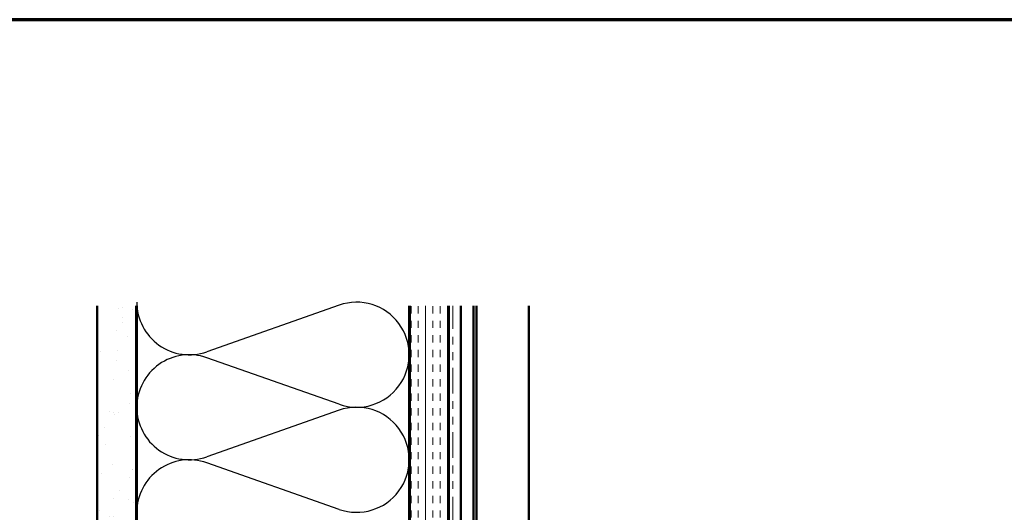
# Model space of a CAD drawing. Units: inches. Extents: x 0.6 to 33.4, y 0.6 to 21.4.
# Drawn here: x 9.7 to 22.3, y 15.1 to 21.4 of the extents above; entities that cross this region are included whole.
import ezdxf

# ---------------------------------------------------------------- set-up
doc = ezdxf.new("R2010")
doc.units = ezdxf.units.IN
doc.header["$LTSCALE"] = 2
doc.header["$MEASUREMENT"] = 0
doc.linetypes.add('DOUBLE_DASH_CHAIN', pattern=[1.2403, 0.6614, -0.0827, 0.1654, -0.0827, 0.1654, -0.0827])
for name, color, linetype, lineweight in [('Border (ANSI)', 7, 'Continuous', 70), ('Hatch (ANSI)', 7, 'Continuous', 18), ('Sketch Geometry (ANSI)', 7, 'Continuous', 25), ('Visible (ANSI)', 7, 'Continuous', 50)]:
    doc.layers.add(name, color=color, linetype=linetype, lineweight=lineweight)

# ---------------------------------------------------------------- blocks, each defined once
blk = doc.blocks.new('Borders ATAS A Border')
at = {"layer": 'Border (ANSI)'}
blk.add_line((16.7, 10.7), (0.3, 10.7), dxfattribs=at)

msp = doc.modelspace()

# ---------------------------------------------------------------- hatches: boundary and pattern name
at = {"layer": 'Hatch (ANSI)', "true_color": 0x804000}
h = msp.add_hatch(dxfattribs=at)
h.set_pattern_fill('AR-SAND', color=36, scale=0.25, angle=45, style=0)
h.paths.add_polyline_path([(11.18512, 17.72327), (11.18512, 8.15893), (1.5933, 8.15893), (1.5933, 8.65893), (10.68512, 8.65893), (10.68512, 17.72327)])
h = msp.add_hatch(dxfattribs=at)
h.set_pattern_fill('INSUL', color=36, scale=0.75, angle=90, style=0)
h.paths.add_polyline_path([(14.70512, 17.72327), (14.70512, 4.13893), (15.20512, 4.13893), (15.20512, 17.72327)])

# ---------------------------------------------------------------- linework, layer by layer
at = {"layer": 'Sketch Geometry (ANSI)', "color": 150, "true_color": 0x0080ff}
for p, q in [((13.7962, 17.73071), (12.09404, 17.13215)), ((13.7962, 16.45715), (12.09404, 17.05571)), ((13.7962, 16.38071), (12.09404, 15.78215)), ((13.7962, 15.10715), (12.09404, 15.70571))]:
    msp.add_line(p, q, dxfattribs=at)
for centre, start, end in [((11.87012, 17.76893), 180, 289.373902), ((14.02012, 17.09393), 250.626098, 109.373902), ((11.87012, 16.41893), 70.626098, 180), ((11.87012, 16.41893), 180, 289.373902), ((14.02012, 15.74393), 250.626098, 109.373902), ((11.87012, 15.06893), 70.626098, 180)]:
    msp.add_arc(centre, 0.675, start, end, dxfattribs=at)
at = {"layer": 'Visible (ANSI)', "color": 36, "true_color": 0x804000}
for p, q in [((10.68512, 8.65893), (10.68512, 17.72327)), ((11.18512, 17.72327), (11.18512, 8.15893)), ((14.70512, 4.63893), (14.70512, 17.72327)), ((15.20512, 17.72327), (15.20512, 4.13893))]:
    msp.add_line(p, q, dxfattribs=at)
at = {"layer": 'Visible (ANSI)', "color": 150, "true_color": 0x0080ff}
for p, q in [((11.19512, 9.66893), (11.19512, 17.72327)), ((14.69512, 17.72327), (14.69512, 9.66893))]:
    msp.add_line(p, q, dxfattribs=at)
at = {"layer": 'Visible (ANSI)', "color": 30, "linetype": 'DOUBLE_DASH_CHAIN', "lineweight": 18, "ltscale": 0.24837, "true_color": 0xff8000}
for p, q in [((15.21512, 4.16893), (15.21512, 17.72327)), ((15.25512, 4.16893), (15.25512, 17.72327))]:
    msp.add_line(p, q, dxfattribs=at)
at = {"layer": 'Visible (ANSI)', "color": 5, "true_color": 0x0000ff}
for p, q in [((15.35912, 17.72327), (15.35912, 5.60793)), ((15.51996, 5.60793), (15.51996, 17.72327)), ((15.56098, 17.72327), (15.56098, 5.60793)), ((16.23412, 5.60793), (16.23412, 17.72327))]:
    msp.add_line(p, q, dxfattribs=at)

# ---------------------------------------------------------------- block references
at = {"xscale": 2, "yscale": 2, "zscale": 2}
msp.add_blockref('Borders ATAS A Border', (0, 0), dxfattribs=at)

doc.saveas('drawing.dxf')
